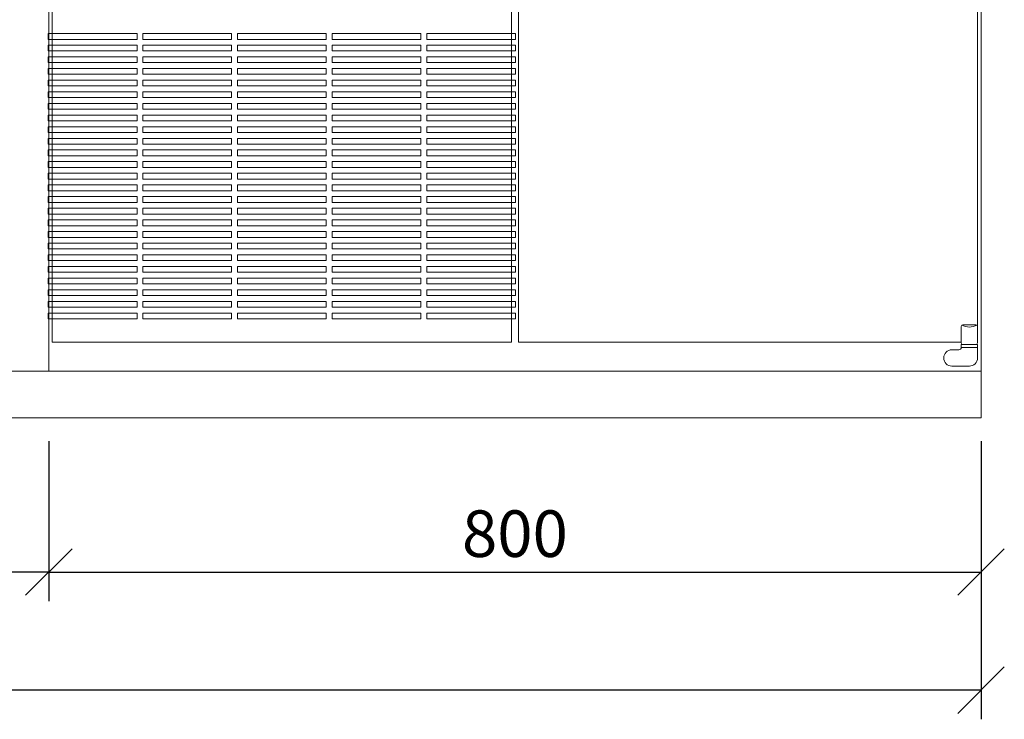
# Model space of a CAD drawing. Units: metres. Extents: x 54471 to 60764, y -77875 to -72641.
# Drawn here: x 59919 to 60764, y -76473 to -75873 of the extents above; entities that cross this region are included whole.
import ezdxf

# ---------------------------------------------------------------- set-up
doc = ezdxf.new("R2010")
doc.units = ezdxf.units.M
doc.header["$LTSCALE"] = 0.5
doc.header["$PDMODE"] = 2
doc.layers.get('0').update_dxf_attribs({"lineweight": 15})
doc.styles.get("Standard").update_dxf_attribs({"font": 'arial.ttf'})
doc.dimstyles.new('STRICH', dxfattribs={"dimscale": 10, "dimtxt": 3.5, "dimasz": 3.5, "dimexe": 2, "dimexo": 5, "dimgap": 0.09, "dimtad": 1, "dimdec": 4, "dimdsep": 46, "dimtxsty": 'Standard', "dimtsz": 1, "dimcen": 15, "dimdle": 2, "dimclrd": 4, "dimclre": 4, "dimclrt": 256, "dimadec": 0, "dimazin": 0, "dimtfac": 1, "dimtdec": 4, "dimtix": 1, "dimtofl": 0, "dimtmove": 2, "dimatfit": 3, "dimfxl": 1, "dimtolj": 1, "dimarcsym": 0})

# ---------------------------------------------------------------- blocks, each defined once
blk = doc.blocks.new('_Oblique')
at = {"color": 0, "linetype": 'ByBlock', "lineweight": -2}
blk.add_line((-0.5, -0.5), (0.5, 0.5), dxfattribs=at)
blk = doc.blocks.new('*D3817')
at = {"color": 7, "lineweight": -2}
for p, q in [((59944.43, -76234.59), (59944.43, -76371.95)), ((60744.43, -76234.59), (60744.43, -76371.95)), ((59944.43, -76346.95), (60744.43, -76346.95))]:
    blk.add_line(p, q, dxfattribs=at)
at = {"layer": 'Defpoints', "color": 0}
for p in [(59944.43, -76214.59), (60744.43, -76214.59), (60744.43, -76346.95)]:
    blk.add_point(p, dxfattribs=at)
at = {"color": 7, "lineweight": -2, "xscale": 40, "yscale": 40, "zscale": 40, "rotation": 180}
blk.add_blockref('_Oblique', (59944.43, -76346.95), dxfattribs=at)
at = {"color": 7, "lineweight": -2, "xscale": 40, "yscale": 40, "zscale": 40}
blk.add_blockref('_Oblique', (60744.43, -76346.95), dxfattribs=at)
at = {"color": 7, "insert": (60344.43, -76314.02), "char_height": 40, "attachment_point": 5}
blk.add_mtext('\\A1;800', dxfattribs=at)
blk = doc.blocks.new('_ArchTick')
at = {"color": 0, "linetype": 'ByBlock', "const_width": 0.15}
blk.add_lwpolyline([(-0.5, -0.5), (0.5, 0.5)], dxfattribs=at)
blk = doc.blocks.new('*D3818')
at = {"color": 7, "lineweight": -2}
for p, q in [((58844.43, -76234.59), (58844.43, -76473.43)), ((60744.43, -76234.59), (60744.43, -76473.43)), ((60744.43, -76448.43), (58844.43, -76448.43))]:
    blk.add_line(p, q, dxfattribs=at)
at = {"layer": 'Defpoints', "color": 0}
for p in [(58844.43, -76214.59), (60744.43, -76214.59), (58844.43, -76448.43)]:
    blk.add_point(p, dxfattribs=at)
at = {"color": 7, "lineweight": -2, "xscale": 40, "yscale": 40, "zscale": 40, "rotation": 180}
blk.add_blockref('_Oblique', (58844.43, -76448.43), dxfattribs=at)
at = {"color": 7, "lineweight": -2, "xscale": 40, "yscale": 40, "zscale": 40}
blk.add_blockref('_Oblique', (60744.43, -76448.43), dxfattribs=at)
at = {"color": 7, "insert": (59794.43, -76415.51), "char_height": 40, "attachment_point": 5}
blk.add_mtext('\\A1;1900', dxfattribs=at)
blk = doc.blocks.new('*D3820')
at = {"color": 7, "lineweight": -2}
for p, q in [((59944.43, -76234.59), (59944.43, -76371.95)), ((59394.43, -76240.84), (59394.43, -76371.95)), ((59944.43, -76346.95), (59394.43, -76346.95))]:
    blk.add_line(p, q, dxfattribs=at)
at = {"layer": 'Defpoints', "color": 0}
for p in [(59944.43, -76214.59), (59394.43, -76220.84), (59394.43, -76346.95)]:
    blk.add_point(p, dxfattribs=at)
at = {"color": 7, "lineweight": -2, "xscale": 40, "yscale": 40, "zscale": 40, "rotation": 180}
blk.add_blockref('_Oblique', (59394.43, -76346.95), dxfattribs=at)
at = {"color": 7, "lineweight": -2, "xscale": 40, "yscale": 40, "zscale": 40}
blk.add_blockref('_Oblique', (59944.43, -76346.95), dxfattribs=at)
at = {"color": 7, "insert": (59669.43, -76314.02), "char_height": 40, "attachment_point": 5}
blk.add_mtext('\\A1;550', dxfattribs=at)

msp = doc.modelspace()

# ---------------------------------------------------------------- linework, layer by layer
for p, q in [((59944.42561, -76174.59295), (59944.42561, -75284.59295)), ((59944.42561, -76174.59295), (59944.42561, -75284.59295)), ((59944.42561, -76174.59295), (59944.42561, -75284.59295)), ((59944.42561, -76174.59295), (59944.42561, -75284.59295)), ((59944.42561, -75284.59295), (59944.42561, -76174.59295)), ((59944.42561, -76174.59295), (59944.42561, -75284.59295)), ((60744.42561, -76174.59295), (60744.42561, -75284.59295)), ((60744.42561, -76174.59295), (60744.42561, -75284.59295)), ((60341.42561, -76149.59295), (60341.42561, -75307.59295)), ((60347.42561, -76149.59295), (60347.42561, -75307.59295)), ((60741.42561, -75307.59295), (60741.42561, -76149.59295)), ((59947.42561, -76149.59295), (59947.42561, -75521.59295)), ((59943.92561, -75884.59295), (60020.12561, -75884.59295)), ((59943.92561, -75889.59295), (59943.92561, -75884.59295)), ((60020.12561, -75889.59295), (60020.12561, -75884.59295)), ((60025.12561, -75884.59295), (60101.32561, -75884.59295)), ((60025.12561, -75889.59295), (60025.12561, -75884.59295)), ((60101.32561, -75889.59295), (60101.32561, -75884.59295)), ((60106.32561, -75884.59295), (60182.52561, -75884.59295)), ((60106.32561, -75889.59295), (60106.32561, -75884.59295)), ((60182.52561, -75889.59295), (60182.52561, -75884.59295)), ((60187.52561, -75884.59295), (60263.72561, -75884.59295)), ((60187.52561, -75889.59295), (60187.52561, -75884.59295)), ((60263.72561, -75889.59295), (60263.72561, -75884.59295)), ((60268.72561, -75884.59295), (60344.92561, -75884.59295)), ((60268.72561, -75889.59295), (60268.72561, -75884.59295)), ((60344.92561, -75889.59295), (60344.92561, -75884.59295)), ((59943.92561, -75889.59295), (60020.12561, -75889.59295)), ((59943.92561, -75894.59295), (60020.12561, -75894.59295)), ((59943.92561, -75899.59295), (59943.92561, -75894.59295)), ((60020.12561, -75899.59295), (60020.12561, -75894.59295)), ((60025.12561, -75889.59295), (60101.32561, -75889.59295)), ((60025.12561, -75894.59295), (60101.32561, -75894.59295)), ((60025.12561, -75899.59295), (60025.12561, -75894.59295)), ((60101.32561, -75899.59295), (60101.32561, -75894.59295)), ((60106.32561, -75889.59295), (60182.52561, -75889.59295)), ((60106.32561, -75894.59295), (60182.52561, -75894.59295)), ((60106.32561, -75899.59295), (60106.32561, -75894.59295)), ((60182.52561, -75899.59295), (60182.52561, -75894.59295)), ((60187.52561, -75889.59295), (60263.72561, -75889.59295)), ((60187.52561, -75894.59295), (60263.72561, -75894.59295)), ((60187.52561, -75899.59295), (60187.52561, -75894.59295)), ((60263.72561, -75899.59295), (60263.72561, -75894.59295)), ((60268.72561, -75889.59295), (60344.92561, -75889.59295)), ((60268.72561, -75894.59295), (60344.92561, -75894.59295)), ((60268.72561, -75899.59295), (60268.72561, -75894.59295)), ((60344.92561, -75899.59295), (60344.92561, -75894.59295)), ((59943.92561, -75899.59295), (60020.12561, -75899.59295)), ((59943.92561, -75909.59295), (59943.92561, -75904.59295)), ((59943.92561, -75904.59295), (60020.12561, -75904.59295)), ((60020.12561, -75909.59295), (60020.12561, -75904.59295)), ((60025.12561, -75899.59295), (60101.32561, -75899.59295)), ((60025.12561, -75904.59295), (60101.32561, -75904.59295)), ((60025.12561, -75909.59295), (60025.12561, -75904.59295)), ((60101.32561, -75909.59295), (60101.32561, -75904.59295)), ((60106.32561, -75899.59295), (60182.52561, -75899.59295)), ((60106.32561, -75904.59295), (60182.52561, -75904.59295)), ((60106.32561, -75909.59295), (60106.32561, -75904.59295)), ((60182.52561, -75909.59295), (60182.52561, -75904.59295)), ((60187.52561, -75899.59295), (60263.72561, -75899.59295)), ((60187.52561, -75909.59295), (60187.52561, -75904.59295)), ((60187.52561, -75904.59295), (60263.72561, -75904.59295)), ((60263.72561, -75909.59295), (60263.72561, -75904.59295)), ((60268.72561, -75899.59295), (60344.92561, -75899.59295)), ((60268.72561, -75904.59295), (60344.92561, -75904.59295)), ((60268.72561, -75909.59295), (60268.72561, -75904.59295)), ((60344.92561, -75909.59295), (60344.92561, -75904.59295)), ((59943.92561, -75909.59295), (60020.12561, -75909.59295)), ((59943.92561, -75914.59295), (60020.12561, -75914.59295)), ((59943.92561, -75919.59295), (59943.92561, -75914.59295)), ((60020.12561, -75919.59295), (60020.12561, -75914.59295)), ((60025.12561, -75909.59295), (60101.32561, -75909.59295)), ((60025.12561, -75914.59295), (60101.32561, -75914.59295)), ((60025.12561, -75919.59295), (60025.12561, -75914.59295)), ((60101.32561, -75919.59295), (60101.32561, -75914.59295)), ((60106.32561, -75909.59295), (60182.52561, -75909.59295)), ((60106.32561, -75914.59295), (60182.52561, -75914.59295)), ((60106.32561, -75919.59295), (60106.32561, -75914.59295)), ((60182.52561, -75919.59295), (60182.52561, -75914.59295)), ((60187.52561, -75909.59295), (60263.72561, -75909.59295)), ((60187.52561, -75914.59295), (60263.72561, -75914.59295)), ((60187.52561, -75919.59295), (60187.52561, -75914.59295)), ((60263.72561, -75919.59295), (60263.72561, -75914.59295)), ((60268.72561, -75909.59295), (60344.92561, -75909.59295)), ((60268.72561, -75914.59295), (60344.92561, -75914.59295)), ((60268.72561, -75919.59295), (60268.72561, -75914.59295)), ((60344.92561, -75919.59295), (60344.92561, -75914.59295)), ((59943.92561, -75919.59295), (60020.12561, -75919.59295)), ((60025.12561, -75919.59295), (60101.32561, -75919.59295)), ((60106.32561, -75919.59295), (60182.52561, -75919.59295)), ((60187.52561, -75919.59295), (60263.72561, -75919.59295)), ((60268.72561, -75919.59295), (60344.92561, -75919.59295)), ((59943.92561, -75924.59295), (60020.12561, -75924.59295)), ((59943.92561, -75929.59295), (59943.92561, -75924.59295)), ((59943.92561, -75929.59295), (60020.12561, -75929.59295)), ((60020.12561, -75929.59295), (60020.12561, -75924.59295)), ((60025.12561, -75924.59295), (60101.32561, -75924.59295)), ((60025.12561, -75929.59295), (60025.12561, -75924.59295)), ((60025.12561, -75929.59295), (60101.32561, -75929.59295)), ((60101.32561, -75929.59295), (60101.32561, -75924.59295)), ((60106.32561, -75924.59295), (60182.52561, -75924.59295)), ((60106.32561, -75929.59295), (60106.32561, -75924.59295)), ((60106.32561, -75929.59295), (60182.52561, -75929.59295)), ((60182.52561, -75929.59295), (60182.52561, -75924.59295)), ((60187.52561, -75924.59295), (60263.72561, -75924.59295)), ((60187.52561, -75929.59295), (60187.52561, -75924.59295)), ((60187.52561, -75929.59295), (60263.72561, -75929.59295)), ((60263.72561, -75929.59295), (60263.72561, -75924.59295)), ((60268.72561, -75924.59295), (60344.92561, -75924.59295)), ((60268.72561, -75929.59295), (60268.72561, -75924.59295)), ((60268.72561, -75929.59295), (60344.92561, -75929.59295)), ((60344.92561, -75929.59295), (60344.92561, -75924.59295)), ((59943.92561, -75934.59295), (60020.12561, -75934.59295)), ((59943.92561, -75939.59295), (59943.92561, -75934.59295)), ((59943.92561, -75939.59295), (60020.12561, -75939.59295)), ((60020.12561, -75939.59295), (60020.12561, -75934.59295)), ((60025.12561, -75934.59295), (60101.32561, -75934.59295)), ((60025.12561, -75939.59295), (60025.12561, -75934.59295)), ((60025.12561, -75939.59295), (60101.32561, -75939.59295)), ((60101.32561, -75939.59295), (60101.32561, -75934.59295)), ((60106.32561, -75934.59295), (60182.52561, -75934.59295)), ((60106.32561, -75939.59295), (60106.32561, -75934.59295)), ((60106.32561, -75939.59295), (60182.52561, -75939.59295)), ((60182.52561, -75939.59295), (60182.52561, -75934.59295)), ((60187.52561, -75934.59295), (60263.72561, -75934.59295)), ((60187.52561, -75939.59295), (60187.52561, -75934.59295)), ((60187.52561, -75939.59295), (60263.72561, -75939.59295)), ((60263.72561, -75939.59295), (60263.72561, -75934.59295)), ((60268.72561, -75934.59295), (60344.92561, -75934.59295)), ((60268.72561, -75939.59295), (60268.72561, -75934.59295)), ((60268.72561, -75939.59295), (60344.92561, -75939.59295)), ((60344.92561, -75939.59295), (60344.92561, -75934.59295)), ((59943.92561, -75944.59295), (60020.12561, -75944.59295)), ((59943.92561, -75949.59295), (59943.92561, -75944.59295)), ((60020.12561, -75949.59295), (60020.12561, -75944.59295)), ((60025.12561, -75944.59295), (60101.32561, -75944.59295)), ((60025.12561, -75949.59295), (60025.12561, -75944.59295)), ((60101.32561, -75949.59295), (60101.32561, -75944.59295)), ((60106.32561, -75944.59295), (60182.52561, -75944.59295)), ((60106.32561, -75949.59295), (60106.32561, -75944.59295)), ((60182.52561, -75949.59295), (60182.52561, -75944.59295)), ((60187.52561, -75944.59295), (60263.72561, -75944.59295)), ((60187.52561, -75949.59295), (60187.52561, -75944.59295)), ((60263.72561, -75949.59295), (60263.72561, -75944.59295)), ((60268.72561, -75944.59295), (60344.92561, -75944.59295)), ((60268.72561, -75949.59295), (60268.72561, -75944.59295)), ((60344.92561, -75949.59295), (60344.92561, -75944.59295)), ((59943.92561, -75949.59295), (60020.12561, -75949.59295)), ((59943.92561, -75954.59295), (60020.12561, -75954.59295)), ((59943.92561, -75959.59295), (59943.92561, -75954.59295)), ((60020.12561, -75959.59295), (60020.12561, -75954.59295)), ((60025.12561, -75949.59295), (60101.32561, -75949.59295)), ((60025.12561, -75954.59295), (60101.32561, -75954.59295)), ((60025.12561, -75959.59295), (60025.12561, -75954.59295)), ((60101.32561, -75959.59295), (60101.32561, -75954.59295)), ((60106.32561, -75949.59295), (60182.52561, -75949.59295)), ((60106.32561, -75954.59295), (60182.52561, -75954.59295)), ((60106.32561, -75959.59295), (60106.32561, -75954.59295)), ((60182.52561, -75959.59295), (60182.52561, -75954.59295)), ((60187.52561, -75949.59295), (60263.72561, -75949.59295)), ((60187.52561, -75954.59295), (60263.72561, -75954.59295)), ((60187.52561, -75959.59295), (60187.52561, -75954.59295)), ((60263.72561, -75959.59295), (60263.72561, -75954.59295)), ((60268.72561, -75949.59295), (60344.92561, -75949.59295)), ((60268.72561, -75954.59295), (60344.92561, -75954.59295)), ((60268.72561, -75959.59295), (60268.72561, -75954.59295)), ((60344.92561, -75959.59295), (60344.92561, -75954.59295)), ((59943.92561, -75959.59295), (60020.12561, -75959.59295)), ((59943.92561, -75964.59295), (60020.12561, -75964.59295)), ((59943.92561, -75969.59295), (59943.92561, -75964.59295)), ((60020.12561, -75969.59295), (60020.12561, -75964.59295)), ((60025.12561, -75959.59295), (60101.32561, -75959.59295)), ((60025.12561, -75964.59295), (60101.32561, -75964.59295)), ((60025.12561, -75969.59295), (60025.12561, -75964.59295)), ((60101.32561, -75969.59295), (60101.32561, -75964.59295)), ((60106.32561, -75959.59295), (60182.52561, -75959.59295)), ((60106.32561, -75964.59295), (60182.52561, -75964.59295)), ((60106.32561, -75969.59295), (60106.32561, -75964.59295)), ((60182.52561, -75969.59295), (60182.52561, -75964.59295)), ((60187.52561, -75959.59295), (60263.72561, -75959.59295)), ((60187.52561, -75964.59295), (60263.72561, -75964.59295)), ((60187.52561, -75969.59295), (60187.52561, -75964.59295)), ((60263.72561, -75969.59295), (60263.72561, -75964.59295)), ((60268.72561, -75959.59295), (60344.92561, -75959.59295)), ((60268.72561, -75964.59295), (60344.92561, -75964.59295)), ((60268.72561, -75969.59295), (60268.72561, -75964.59295)), ((60344.92561, -75969.59295), (60344.92561, -75964.59295)), ((59943.92561, -75969.59295), (60020.12561, -75969.59295)), ((60025.12561, -75969.59295), (60101.32561, -75969.59295)), ((60106.32561, -75969.59295), (60182.52561, -75969.59295)), ((60187.52561, -75969.59295), (60263.72561, -75969.59295)), ((60268.72561, -75969.59295), (60344.92561, -75969.59295)), ((59943.92561, -75974.59295), (60020.12561, -75974.59295)), ((59943.92561, -75979.59295), (59943.92561, -75974.59295)), ((59943.92561, -75979.59295), (60020.12561, -75979.59295)), ((60020.12561, -75979.59295), (60020.12561, -75974.59295)), ((60025.12561, -75974.59295), (60101.32561, -75974.59295)), ((60025.12561, -75979.59295), (60025.12561, -75974.59295)), ((60025.12561, -75979.59295), (60101.32561, -75979.59295)), ((60101.32561, -75979.59295), (60101.32561, -75974.59295)), ((60106.32561, -75974.59295), (60182.52561, -75974.59295)), ((60106.32561, -75979.59295), (60106.32561, -75974.59295)), ((60106.32561, -75979.59295), (60182.52561, -75979.59295)), ((60182.52561, -75979.59295), (60182.52561, -75974.59295)), ((60187.52561, -75974.59295), (60263.72561, -75974.59295)), ((60187.52561, -75979.59295), (60187.52561, -75974.59295)), ((60187.52561, -75979.59295), (60263.72561, -75979.59295)), ((60263.72561, -75979.59295), (60263.72561, -75974.59295)), ((60268.72561, -75974.59295), (60344.92561, -75974.59295)), ((60268.72561, -75979.59295), (60268.72561, -75974.59295)), ((60268.72561, -75979.59295), (60344.92561, -75979.59295)), ((60344.92561, -75979.59295), (60344.92561, -75974.59295)), ((59943.92561, -75989.59295), (59943.92561, -75984.59295)), ((59943.92561, -75984.59295), (60020.12561, -75984.59295)), ((59943.92561, -75989.59295), (60020.12561, -75989.59295)), ((60020.12561, -75989.59295), (60020.12561, -75984.59295)), ((60025.12561, -75989.59295), (60025.12561, -75984.59295)), ((60025.12561, -75984.59295), (60101.32561, -75984.59295)), ((60025.12561, -75989.59295), (60101.32561, -75989.59295)), ((60101.32561, -75989.59295), (60101.32561, -75984.59295)), ((60106.32561, -75989.59295), (60106.32561, -75984.59295)), ((60106.32561, -75984.59295), (60182.52561, -75984.59295)), ((60106.32561, -75989.59295), (60182.52561, -75989.59295)), ((60182.52561, -75989.59295), (60182.52561, -75984.59295)), ((60187.52561, -75989.59295), (60187.52561, -75984.59295)), ((60187.52561, -75984.59295), (60263.72561, -75984.59295)), ((60187.52561, -75989.59295), (60263.72561, -75989.59295)), ((60263.72561, -75989.59295), (60263.72561, -75984.59295)), ((60268.72561, -75984.59295), (60344.92561, -75984.59295)), ((60268.72561, -75989.59295), (60268.72561, -75984.59295)), ((60268.72561, -75989.59295), (60344.92561, -75989.59295)), ((60344.92561, -75989.59295), (60344.92561, -75984.59295)), ((59943.92561, -75994.59295), (60020.12561, -75994.59295)), ((59943.92561, -75999.59295), (59943.92561, -75994.59295)), ((60020.12561, -75999.59295), (60020.12561, -75994.59295)), ((60025.12561, -75994.59295), (60101.32561, -75994.59295)), ((60025.12561, -75999.59295), (60025.12561, -75994.59295)), ((60101.32561, -75999.59295), (60101.32561, -75994.59295)), ((60106.32561, -75994.59295), (60182.52561, -75994.59295)), ((60106.32561, -75999.59295), (60106.32561, -75994.59295)), ((60182.52561, -75999.59295), (60182.52561, -75994.59295)), ((60187.52561, -75994.59295), (60263.72561, -75994.59295)), ((60187.52561, -75999.59295), (60187.52561, -75994.59295)), ((60263.72561, -75999.59295), (60263.72561, -75994.59295)), ((60268.72561, -75994.59295), (60344.92561, -75994.59295)), ((60268.72561, -75999.59295), (60268.72561, -75994.59295)), ((60344.92561, -75999.59295), (60344.92561, -75994.59295)), ((59943.92561, -75999.59295), (60020.12561, -75999.59295)), ((59943.92561, -76004.59295), (60020.12561, -76004.59295)), ((59943.92561, -76009.59295), (59943.92561, -76004.59295)), ((60020.12561, -76009.59295), (60020.12561, -76004.59295)), ((60025.12561, -75999.59295), (60101.32561, -75999.59295)), ((60025.12561, -76004.59295), (60101.32561, -76004.59295)), ((60025.12561, -76009.59295), (60025.12561, -76004.59295)), ((60101.32561, -76009.59295), (60101.32561, -76004.59295)), ((60106.32561, -75999.59295), (60182.52561, -75999.59295)), ((60106.32561, -76004.59295), (60182.52561, -76004.59295)), ((60106.32561, -76009.59295), (60106.32561, -76004.59295)), ((60182.52561, -76009.59295), (60182.52561, -76004.59295)), ((60187.52561, -75999.59295), (60263.72561, -75999.59295)), ((60187.52561, -76004.59295), (60263.72561, -76004.59295)), ((60187.52561, -76009.59295), (60187.52561, -76004.59295)), ((60263.72561, -76009.59295), (60263.72561, -76004.59295)), ((60268.72561, -75999.59295), (60344.92561, -75999.59295)), ((60268.72561, -76004.59295), (60344.92561, -76004.59295)), ((60268.72561, -76009.59295), (60268.72561, -76004.59295)), ((60344.92561, -76009.59295), (60344.92561, -76004.59295)), ((59943.92561, -76009.59295), (60020.12561, -76009.59295)), ((59943.92561, -76014.59295), (60020.12561, -76014.59295)), ((59943.92561, -76019.59295), (59943.92561, -76014.59295)), ((60020.12561, -76019.59295), (60020.12561, -76014.59295)), ((60025.12561, -76009.59295), (60101.32561, -76009.59295)), ((60025.12561, -76014.59295), (60101.32561, -76014.59295)), ((60025.12561, -76019.59295), (60025.12561, -76014.59295)), ((60101.32561, -76019.59295), (60101.32561, -76014.59295)), ((60106.32561, -76009.59295), (60182.52561, -76009.59295)), ((60106.32561, -76014.59295), (60182.52561, -76014.59295)), ((60106.32561, -76019.59295), (60106.32561, -76014.59295)), ((60182.52561, -76019.59295), (60182.52561, -76014.59295)), ((60187.52561, -76009.59295), (60263.72561, -76009.59295)), ((60187.52561, -76014.59295), (60263.72561, -76014.59295)), ((60187.52561, -76019.59295), (60187.52561, -76014.59295)), ((60263.72561, -76019.59295), (60263.72561, -76014.59295)), ((60268.72561, -76009.59295), (60344.92561, -76009.59295)), ((60268.72561, -76014.59295), (60344.92561, -76014.59295)), ((60268.72561, -76019.59295), (60268.72561, -76014.59295)), ((60344.92561, -76019.59295), (60344.92561, -76014.59295)), ((59943.92561, -76019.59295), (60020.12561, -76019.59295)), ((59943.92561, -76024.59295), (60020.12561, -76024.59295)), ((59943.92561, -76029.59295), (59943.92561, -76024.59295)), ((60020.12561, -76029.59295), (60020.12561, -76024.59295)), ((60025.12561, -76019.59295), (60101.32561, -76019.59295)), ((60025.12561, -76024.59295), (60101.32561, -76024.59295)), ((60025.12561, -76029.59295), (60025.12561, -76024.59295)), ((60101.32561, -76029.59295), (60101.32561, -76024.59295)), ((60106.32561, -76019.59295), (60182.52561, -76019.59295)), ((60106.32561, -76024.59295), (60182.52561, -76024.59295)), ((60106.32561, -76029.59295), (60106.32561, -76024.59295)), ((60182.52561, -76029.59295), (60182.52561, -76024.59295)), ((60187.52561, -76019.59295), (60263.72561, -76019.59295)), ((60187.52561, -76024.59295), (60263.72561, -76024.59295)), ((60187.52561, -76029.59295), (60187.52561, -76024.59295)), ((60263.72561, -76029.59295), (60263.72561, -76024.59295)), ((60268.72561, -76019.59295), (60344.92561, -76019.59295)), ((60268.72561, -76024.59295), (60344.92561, -76024.59295)), ((60268.72561, -76029.59295), (60268.72561, -76024.59295)), ((60344.92561, -76029.59295), (60344.92561, -76024.59295)), ((59943.92561, -76029.59295), (60020.12561, -76029.59295)), ((60025.12561, -76029.59295), (60101.32561, -76029.59295)), ((60106.32561, -76029.59295), (60182.52561, -76029.59295)), ((60187.52561, -76029.59295), (60263.72561, -76029.59295)), ((60268.72561, -76029.59295), (60344.92561, -76029.59295)), ((59943.92561, -76034.59295), (60020.12561, -76034.59295)), ((59943.92561, -76039.59295), (59943.92561, -76034.59295)), ((59943.92561, -76039.59295), (60020.12561, -76039.59295)), ((60020.12561, -76039.59295), (60020.12561, -76034.59295)), ((60025.12561, -76034.59295), (60101.32561, -76034.59295)), ((60025.12561, -76039.59295), (60025.12561, -76034.59295)), ((60025.12561, -76039.59295), (60101.32561, -76039.59295)), ((60101.32561, -76039.59295), (60101.32561, -76034.59295)), ((60106.32561, -76034.59295), (60182.52561, -76034.59295)), ((60106.32561, -76039.59295), (60106.32561, -76034.59295)), ((60106.32561, -76039.59295), (60182.52561, -76039.59295)), ((60182.52561, -76039.59295), (60182.52561, -76034.59295)), ((60187.52561, -76034.59295), (60263.72561, -76034.59295)), ((60187.52561, -76039.59295), (60187.52561, -76034.59295)), ((60187.52561, -76039.59295), (60263.72561, -76039.59295)), ((60263.72561, -76039.59295), (60263.72561, -76034.59295)), ((60268.72561, -76034.59295), (60344.92561, -76034.59295)), ((60268.72561, -76039.59295), (60268.72561, -76034.59295)), ((60268.72561, -76039.59295), (60344.92561, -76039.59295)), ((60344.92561, -76039.59295), (60344.92561, -76034.59295)), ((59943.92561, -76044.59295), (60020.12561, -76044.59295)), ((59943.92561, -76049.59295), (59943.92561, -76044.59295)), ((59943.92561, -76049.59295), (60020.12561, -76049.59295)), ((60020.12561, -76049.59295), (60020.12561, -76044.59295)), ((60025.12561, -76044.59295), (60101.32561, -76044.59295)), ((60025.12561, -76049.59295), (60025.12561, -76044.59295)), ((60025.12561, -76049.59295), (60101.32561, -76049.59295)), ((60101.32561, -76049.59295), (60101.32561, -76044.59295)), ((60106.32561, -76044.59295), (60182.52561, -76044.59295)), ((60106.32561, -76049.59295), (60106.32561, -76044.59295)), ((60106.32561, -76049.59295), (60182.52561, -76049.59295)), ((60182.52561, -76049.59295), (60182.52561, -76044.59295)), ((60187.52561, -76044.59295), (60263.72561, -76044.59295)), ((60187.52561, -76049.59295), (60187.52561, -76044.59295)), ((60187.52561, -76049.59295), (60263.72561, -76049.59295)), ((60263.72561, -76049.59295), (60263.72561, -76044.59295)), ((60268.72561, -76044.59295), (60344.92561, -76044.59295)), ((60268.72561, -76049.59295), (60268.72561, -76044.59295)), ((60268.72561, -76049.59295), (60344.92561, -76049.59295)), ((60344.92561, -76049.59295), (60344.92561, -76044.59295)), ((59943.92561, -76054.59295), (60020.12561, -76054.59295)), ((59943.92561, -76059.59295), (59943.92561, -76054.59295)), ((60020.12561, -76059.59295), (60020.12561, -76054.59295)), ((60025.12561, -76054.59295), (60101.32561, -76054.59295)), ((60025.12561, -76059.59295), (60025.12561, -76054.59295)), ((60101.32561, -76059.59295), (60101.32561, -76054.59295)), ((60106.32561, -76054.59295), (60182.52561, -76054.59295)), ((60106.32561, -76059.59295), (60106.32561, -76054.59295)), ((60182.52561, -76059.59295), (60182.52561, -76054.59295)), ((60187.52561, -76054.59295), (60263.72561, -76054.59295)), ((60187.52561, -76059.59295), (60187.52561, -76054.59295)), ((60263.72561, -76059.59295), (60263.72561, -76054.59295)), ((60268.72561, -76054.59295), (60344.92561, -76054.59295)), ((60268.72561, -76059.59295), (60268.72561, -76054.59295)), ((60344.92561, -76059.59295), (60344.92561, -76054.59295)), ((59943.92561, -76059.59295), (60020.12561, -76059.59295)), ((59943.92561, -76069.59295), (59943.92561, -76064.59295)), ((59943.92561, -76064.59295), (60020.12561, -76064.59295)), ((60020.12561, -76069.59295), (60020.12561, -76064.59295)), ((60025.12561, -76059.59295), (60101.32561, -76059.59295)), ((60025.12561, -76064.59295), (60101.32561, -76064.59295)), ((60025.12561, -76069.59295), (60025.12561, -76064.59295)), ((60101.32561, -76069.59295), (60101.32561, -76064.59295)), ((60106.32561, -76059.59295), (60182.52561, -76059.59295)), ((60106.32561, -76064.59295), (60182.52561, -76064.59295)), ((60106.32561, -76069.59295), (60106.32561, -76064.59295)), ((60182.52561, -76069.59295), (60182.52561, -76064.59295)), ((60187.52561, -76059.59295), (60263.72561, -76059.59295)), ((60187.52561, -76069.59295), (60187.52561, -76064.59295)), ((60187.52561, -76064.59295), (60263.72561, -76064.59295)), ((60263.72561, -76069.59295), (60263.72561, -76064.59295)), ((60268.72561, -76059.59295), (60344.92561, -76059.59295)), ((60268.72561, -76064.59295), (60344.92561, -76064.59295)), ((60268.72561, -76069.59295), (60268.72561, -76064.59295)), ((60344.92561, -76069.59295), (60344.92561, -76064.59295)), ((59943.92561, -76069.59295), (60020.12561, -76069.59295)), ((59943.92561, -76074.59295), (60020.12561, -76074.59295)), ((59943.92561, -76079.59295), (59943.92561, -76074.59295)), ((60020.12561, -76079.59295), (60020.12561, -76074.59295)), ((60025.12561, -76069.59295), (60101.32561, -76069.59295)), ((60025.12561, -76074.59295), (60101.32561, -76074.59295)), ((60025.12561, -76079.59295), (60025.12561, -76074.59295)), ((60101.32561, -76079.59295), (60101.32561, -76074.59295)), ((60106.32561, -76069.59295), (60182.52561, -76069.59295)), ((60106.32561, -76074.59295), (60182.52561, -76074.59295)), ((60106.32561, -76079.59295), (60106.32561, -76074.59295)), ((60182.52561, -76079.59295), (60182.52561, -76074.59295)), ((60187.52561, -76069.59295), (60263.72561, -76069.59295)), ((60187.52561, -76074.59295), (60263.72561, -76074.59295)), ((60187.52561, -76079.59295), (60187.52561, -76074.59295)), ((60263.72561, -76079.59295), (60263.72561, -76074.59295)), ((60268.72561, -76069.59295), (60344.92561, -76069.59295)), ((60268.72561, -76074.59295), (60344.92561, -76074.59295)), ((60268.72561, -76079.59295), (60268.72561, -76074.59295)), ((60344.92561, -76079.59295), (60344.92561, -76074.59295)), ((59943.92561, -76079.59295), (60020.12561, -76079.59295)), ((60025.12561, -76079.59295), (60101.32561, -76079.59295)), ((60106.32561, -76079.59295), (60182.52561, -76079.59295)), ((60187.52561, -76079.59295), (60263.72561, -76079.59295)), ((60268.72561, -76079.59295), (60344.92561, -76079.59295)), ((59943.92561, -76084.59295), (60020.12561, -76084.59295)), ((59943.92561, -76089.59295), (59943.92561, -76084.59295)), ((59943.92561, -76089.59295), (60020.12561, -76089.59295)), ((60020.12561, -76089.59295), (60020.12561, -76084.59295)), ((60025.12561, -76084.59295), (60101.32561, -76084.59295)), ((60025.12561, -76089.59295), (60025.12561, -76084.59295)), ((60025.12561, -76089.59295), (60101.32561, -76089.59295)), ((60101.32561, -76089.59295), (60101.32561, -76084.59295)), ((60106.32561, -76084.59295), (60182.52561, -76084.59295)), ((60106.32561, -76089.59295), (60106.32561, -76084.59295)), ((60106.32561, -76089.59295), (60182.52561, -76089.59295)), ((60182.52561, -76089.59295), (60182.52561, -76084.59295)), ((60187.52561, -76084.59295), (60263.72561, -76084.59295)), ((60187.52561, -76089.59295), (60187.52561, -76084.59295)), ((60187.52561, -76089.59295), (60263.72561, -76089.59295)), ((60263.72561, -76089.59295), (60263.72561, -76084.59295)), ((60268.72561, -76084.59295), (60344.92561, -76084.59295)), ((60268.72561, -76089.59295), (60268.72561, -76084.59295)), ((60268.72561, -76089.59295), (60344.92561, -76089.59295)), ((60344.92561, -76089.59295), (60344.92561, -76084.59295)), ((59943.92561, -76094.59295), (60020.12561, -76094.59295)), ((59943.92561, -76099.59295), (59943.92561, -76094.59295)), ((59943.92561, -76099.59295), (60020.12561, -76099.59295)), ((60020.12561, -76099.59295), (60020.12561, -76094.59295)), ((60025.12561, -76094.59295), (60101.32561, -76094.59295)), ((60025.12561, -76099.59295), (60025.12561, -76094.59295)), ((60025.12561, -76099.59295), (60101.32561, -76099.59295)), ((60101.32561, -76099.59295), (60101.32561, -76094.59295)), ((60106.32561, -76094.59295), (60182.52561, -76094.59295)), ((60106.32561, -76099.59295), (60106.32561, -76094.59295)), ((60106.32561, -76099.59295), (60182.52561, -76099.59295)), ((60182.52561, -76099.59295), (60182.52561, -76094.59295)), ((60187.52561, -76094.59295), (60263.72561, -76094.59295)), ((60187.52561, -76099.59295), (60187.52561, -76094.59295)), ((60187.52561, -76099.59295), (60263.72561, -76099.59295)), ((60263.72561, -76099.59295), (60263.72561, -76094.59295)), ((60268.72561, -76094.59295), (60344.92561, -76094.59295)), ((60268.72561, -76099.59295), (60268.72561, -76094.59295)), ((60268.72561, -76099.59295), (60344.92561, -76099.59295)), ((60344.92561, -76099.59295), (60344.92561, -76094.59295)), ((59943.92561, -76104.59295), (60020.12561, -76104.59295)), ((59943.92561, -76109.59295), (59943.92561, -76104.59295)), ((60020.12561, -76109.59295), (60020.12561, -76104.59295)), ((60025.12561, -76104.59295), (60101.32561, -76104.59295)), ((60025.12561, -76109.59295), (60025.12561, -76104.59295)), ((60101.32561, -76109.59295), (60101.32561, -76104.59295)), ((60106.32561, -76104.59295), (60182.52561, -76104.59295)), ((60106.32561, -76109.59295), (60106.32561, -76104.59295)), ((60182.52561, -76109.59295), (60182.52561, -76104.59295)), ((60187.52561, -76104.59295), (60263.72561, -76104.59295)), ((60187.52561, -76109.59295), (60187.52561, -76104.59295)), ((60263.72561, -76109.59295), (60263.72561, -76104.59295)), ((60268.72561, -76104.59295), (60344.92561, -76104.59295)), ((60268.72561, -76109.59295), (60268.72561, -76104.59295)), ((60344.92561, -76109.59295), (60344.92561, -76104.59295)), ((59943.92561, -76109.59295), (60020.12561, -76109.59295)), ((59943.92561, -76114.59295), (60020.12561, -76114.59295)), ((59943.92561, -76119.59295), (59943.92561, -76114.59295)), ((60020.12561, -76119.59295), (60020.12561, -76114.59295)), ((60025.12561, -76109.59295), (60101.32561, -76109.59295)), ((60025.12561, -76114.59295), (60101.32561, -76114.59295)), ((60025.12561, -76119.59295), (60025.12561, -76114.59295)), ((60101.32561, -76119.59295), (60101.32561, -76114.59295)), ((60106.32561, -76109.59295), (60182.52561, -76109.59295)), ((60106.32561, -76114.59295), (60182.52561, -76114.59295)), ((60106.32561, -76119.59295), (60106.32561, -76114.59295)), ((60182.52561, -76119.59295), (60182.52561, -76114.59295)), ((60187.52561, -76109.59295), (60263.72561, -76109.59295)), ((60187.52561, -76114.59295), (60263.72561, -76114.59295)), ((60187.52561, -76119.59295), (60187.52561, -76114.59295)), ((60263.72561, -76119.59295), (60263.72561, -76114.59295)), ((60268.72561, -76109.59295), (60344.92561, -76109.59295)), ((60268.72561, -76114.59295), (60344.92561, -76114.59295)), ((60268.72561, -76119.59295), (60268.72561, -76114.59295)), ((60344.92561, -76119.59295), (60344.92561, -76114.59295)), ((59943.92561, -76119.59295), (60020.12561, -76119.59295)), ((59943.92561, -76124.59295), (60020.12561, -76124.59295)), ((59943.92561, -76129.59295), (59943.92561, -76124.59295)), ((60020.12561, -76129.59295), (60020.12561, -76124.59295)), ((60025.12561, -76119.59295), (60101.32561, -76119.59295)), ((60025.12561, -76124.59295), (60101.32561, -76124.59295)), ((60025.12561, -76129.59295), (60025.12561, -76124.59295)), ((60101.32561, -76129.59295), (60101.32561, -76124.59295)), ((60106.32561, -76119.59295), (60182.52561, -76119.59295)), ((60106.32561, -76124.59295), (60182.52561, -76124.59295)), ((60106.32561, -76129.59295), (60106.32561, -76124.59295)), ((60182.52561, -76129.59295), (60182.52561, -76124.59295)), ((60187.52561, -76119.59295), (60263.72561, -76119.59295)), ((60187.52561, -76124.59295), (60263.72561, -76124.59295)), ((60187.52561, -76129.59295), (60187.52561, -76124.59295)), ((60263.72561, -76129.59295), (60263.72561, -76124.59295)), ((60268.72561, -76119.59295), (60344.92561, -76119.59295)), ((60268.72561, -76124.59295), (60344.92561, -76124.59295)), ((60268.72561, -76129.59295), (60268.72561, -76124.59295)), ((60344.92561, -76129.59295), (60344.92561, -76124.59295)), ((59943.92561, -76129.59295), (60020.12561, -76129.59295)), ((60025.12561, -76129.59295), (60101.32561, -76129.59295)), ((60106.32561, -76129.59295), (60182.52561, -76129.59295)), ((60187.52561, -76129.59295), (60263.72561, -76129.59295)), ((60268.72561, -76129.59295), (60344.92561, -76129.59295)), ((60727.42561, -76150.13665), (60727.42561, -76136.13665)), ((60728.92561, -76134.63665), (60739.92561, -76134.63665)), ((60741.42561, -76136.13665), (60741.42561, -76150.13665)), ((59947.42561, -76149.59295), (60341.42561, -76149.59295)), ((60347.42561, -76149.59295), (60727.42561, -76149.59295)), ((60725.42561, -76156.13665), (60719.42561, -76156.13665)), ((60727.42561, -76154.13665), (60727.42561, -76151.63665)), ((60727.42561, -76151.63665), (60741.42561, -76151.63665)), ((60727.42561, -76154.13665), (60741.42561, -76154.13665)), ((60739.92561, -76151.63665), (60728.92561, -76151.63665)), ((60739.92561, -76151.63665), (60728.92561, -76151.63665)), ((60741.42561, -76163.13665), (60741.42561, -76151.63665)), ((58844.42561, -76174.59295), (60394.42561, -76174.59295)), ((59394.42561, -76174.59295), (59944.42561, -76174.59295)), ((60744.42561, -76174.59295), (59944.42561, -76174.59295)), ((60719.42561, -76170.13665), (60734.42561, -76170.13665)), ((60744.42561, -76174.59295), (60744.42561, -76214.59295)), ((60744.42561, -76214.59295), (58844.42561, -76214.59295))]:
    msp.add_line(p, q)
for centre, radius, start, end in [((60728.92561, -76136.13665), 1.5, 90, 180), ((60734.42561, -76123.38665), 13.25, 240.92458417, 299.07541583), ((60739.92561, -76136.13665), 1.5, 0, 90), ((60728.92561, -76150.13665), 1.5, 180, 270), ((60739.92561, -76150.13665), 1.5, 270, 0), ((60719.42561, -76163.13665), 7, 90, 270), ((60725.42561, -76154.13665), 2, 270, 0), ((60734.42561, -76163.13665), 7, 270, 0)]:
    msp.add_arc(centre, radius, start, end)

# ---------------------------------------------------------------- dimensions: what is measured, and where the dimension line sits
for base, p1, p2, picture, middle in [((58844.42561, -76448.43463), (60744.42561, -76214.59295), (58844.42561, -76214.59295), '*D3818', (59794.42561, -76415.51171)), ((59394.42561, -76346.94613), (59944.42561, -76214.59295), (59394.42561, -76220.84295), '*D3820', (59669.42561, -76314.02321)), ((60744.42561, -76346.94613), (59944.42561, -76214.59295), (60744.42561, -76214.59295), '*D3817', (60344.42561, -76314.02321))]:
    dim = msp.add_linear_dim(base=base, p1=p1, p2=p2, dimstyle='STRICH', override={"dimscale": 20, "dimtxt": 2, "dimasz": 2, "dimexe": 1.25, "dimexo": 1, "dimgap": 0.625, "dimblk": 'OBLIQUE', "dimtsz": 0, "dimcen": 2.5, "dimdle": 0, "dimclrd": 7, "dimclre": 7, "dimclrt": 7, "dimtix": 0, "dimtofl": 1, "dimldrblk": 'ArchTick'})
    dim.commit()
    dim.dimension.update_dxf_attribs({"geometry": picture, "text_midpoint": middle})

doc.saveas('drawing.dxf')
